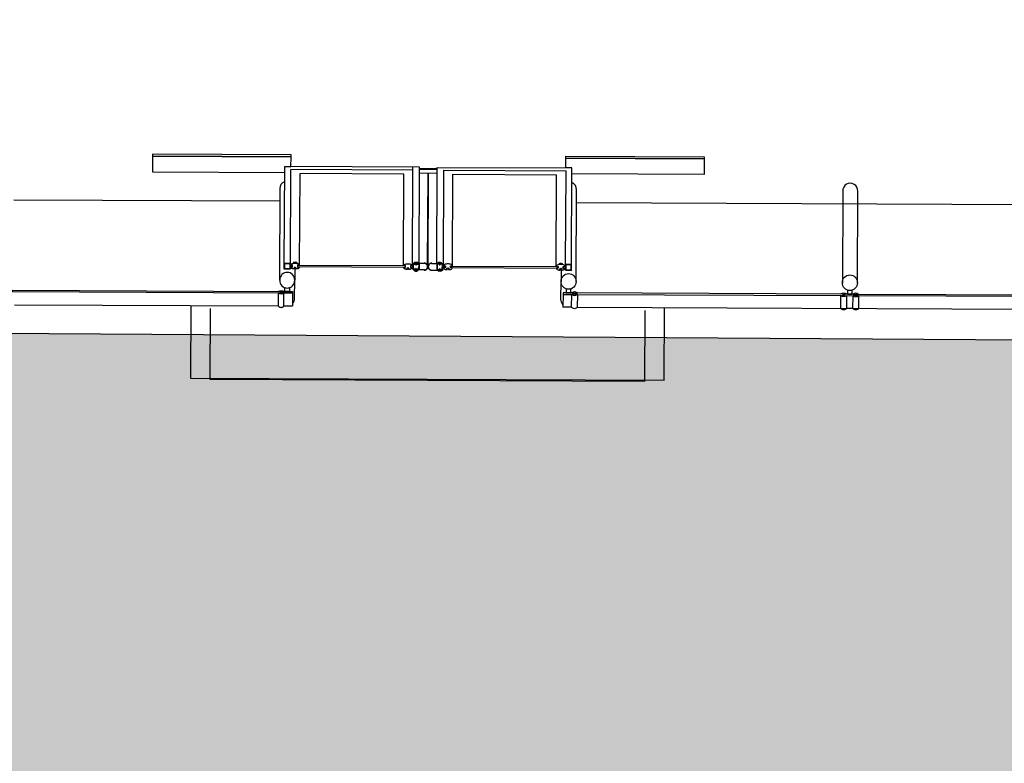
# Model space of a CAD drawing. Units: metres. Extents: x 674675 to 680851, y 7176859 to 7185862.
# Drawn here: x 675082 to 675087, y 7185704 to 7185708 of the extents above; entities that cross this region are included whole.
import ezdxf

# ---------------------------------------------------------------- set-up
doc = ezdxf.new("R2010")
doc.units = ezdxf.units.M
doc.layers.add('Pavimentos', color=3, linetype='Continuous', lineweight=0)
doc.layers.add('PG-MFIO', color=5, linetype='Continuous')

# ---------------------------------------------------------------- blocks, each defined once
blk = doc.blocks.new('est45')
for p, q in [((-22.1022, 0.6043), (-22.1019, 1.0933)), ((-21.4194, 1.0929), (-22.1019, 1.0933)), ((-22.0707, 0.5933), (-22.0705, 1.0783)), ((-21.4528, 1.0779), (-22.0705, 1.0783)), ((-22.0247, 0.5933), (-22.0245, 1.0583)), ((-21.4988, 1.0579), (-22.0245, 1.0583)), ((-21.4991, 0.593), (-21.4988, 1.0579)), ((-21.4531, 0.593), (-21.4528, 1.0779)), ((-21.4528, 1.0779), (-21.4528, 1.0929)), ((-21.4197, 0.6039), (-21.4194, 1.0929)), ((-21.4195, 1.0839), (-21.3295, 1.0838)), ((-21.4195, 1.0639), (-21.3295, 1.0638)), ((-21.4194, 1.0869), (-21.3294, 1.0868)), ((-21.3762, 0.5961), (-21.376, 1.0639)), ((-21.3732, 0.5961), (-21.373, 1.0639)), ((-21.3297, 0.6039), (-21.3294, 1.0928)), ((-21.3294, 1.0928), (-20.6472, 1.0924)), ((-21.2964, 0.5929), (-21.2961, 1.0778)), ((-21.2961, 1.0778), (-20.6772, 1.0774)), ((-21.2504, 0.5928), (-21.2501, 1.0578)), ((-21.2501, 1.0578), (-20.7247, 1.0575)), ((-20.725, 0.5925), (-20.7247, 1.0575)), ((-20.6775, 0.6035), (-20.6772, 1.0774)), ((-20.6475, 0.6035), (-20.6472, 1.0924)), ((-22.125, 0.9176), (-23.474, 0.9184)), ((-20.624, 0.9167), (-17.85, 0.9151)), ((-22.0527, 0.6057), (-22.0517, 0.6087)), ((-22.0427, 0.6057), (-22.0527, 0.6057)), ((-22.0427, 0.6057), (-22.0437, 0.6087)), ((-21.3937, 0.6069), (-21.4497, 0.6054)), ((-21.4497, 0.6039), (-21.4497, 0.6054)), ((-21.3936, 0.6054), (-21.4497, 0.6039)), ((-21.4398, 0.6077), (-21.4388, 0.6107)), ((-21.4298, 0.6079), (-21.4398, 0.6077)), ((-21.4332, 0.6078), (-21.4364, 0.6078)), ((-21.4341, 0.6061), (-21.4354, 0.6065)), ((-21.4341, 0.6057), (-21.4354, 0.6061)), ((-21.4341, 0.6053), (-21.4354, 0.6056)), ((-21.4341, 0.6049), (-21.4354, 0.6052)), ((-21.4341, 0.6044), (-21.4354, 0.6048)), ((-21.4341, 0.604), (-21.4354, 0.6043)), ((-21.4341, 0.6036), (-21.4354, 0.6039)), ((-21.4341, 0.6032), (-21.4354, 0.6035)), ((-21.4341, 0.6027), (-21.4354, 0.6031)), ((-21.4341, 0.6023), (-21.4354, 0.6026)), ((-21.4341, 0.6019), (-21.4354, 0.6022)), ((-21.4341, 0.6014), (-21.4354, 0.6018)), ((-21.4341, 0.601), (-21.4354, 0.6013)), ((-21.4341, 0.6006), (-21.4354, 0.6009)), ((-21.4341, 0.6002), (-21.4354, 0.6005)), ((-21.4341, 0.5997), (-21.4354, 0.6001)), ((-21.4341, 0.5993), (-21.4354, 0.5996)), ((-21.4341, 0.5989), (-21.4354, 0.5992)), ((-21.4342, 0.5985), (-21.4354, 0.5988)), ((-21.4353, 0.6078), (-21.4353, 0.6066)), ((-21.4342, 0.6063), (-21.4353, 0.6066)), ((-21.4353, 0.6063), (-21.4353, 0.6061)), ((-21.4342, 0.6061), (-21.4353, 0.6063)), ((-21.4342, 0.6059), (-21.4353, 0.6061)), ((-21.4353, 0.6059), (-21.4353, 0.6057)), ((-21.4342, 0.6056), (-21.4353, 0.6059)), ((-21.4342, 0.6054), (-21.4353, 0.6057)), ((-21.4353, 0.6055), (-21.4353, 0.6053)), ((-21.4342, 0.6052), (-21.4353, 0.6055)), ((-21.4342, 0.605), (-21.4353, 0.6053)), ((-21.4342, 0.6048), (-21.4353, 0.6051)), ((-21.4353, 0.6051), (-21.4353, 0.6048)), ((-21.4342, 0.6046), (-21.4353, 0.6048)), ((-21.4342, 0.6044), (-21.4353, 0.6046)), ((-21.4353, 0.6046), (-21.4353, 0.6044)), ((-21.4342, 0.6042), (-21.4353, 0.6044)), ((-21.4342, 0.6039), (-21.4353, 0.6042)), ((-21.4353, 0.6042), (-21.4353, 0.604)), ((-21.4342, 0.6037), (-21.4353, 0.604)), ((-21.4342, 0.6035), (-21.4353, 0.6038)), ((-21.4353, 0.6038), (-21.4353, 0.6036)), ((-21.4342, 0.6033), (-21.4353, 0.6036)), ((-21.4342, 0.6031), (-21.4353, 0.6033)), ((-21.4353, 0.6033), (-21.4353, 0.6031)), ((-21.4342, 0.6029), (-21.4353, 0.6031)), ((-21.4342, 0.6026), (-21.4353, 0.6029)), ((-21.4353, 0.6029), (-21.4353, 0.6027)), ((-21.4342, 0.6024), (-21.4353, 0.6027)), ((-21.4342, 0.6022), (-21.4353, 0.6025)), ((-21.4353, 0.6025), (-21.4353, 0.6023)), ((-21.4342, 0.602), (-21.4353, 0.6023)), ((-21.4342, 0.6018), (-21.4353, 0.6021)), ((-21.4353, 0.6021), (-21.4353, 0.6018)), ((-21.4342, 0.6016), (-21.4353, 0.6018)), ((-21.4342, 0.6014), (-21.4353, 0.6016)), ((-21.4353, 0.6016), (-21.4353, 0.6014)), ((-21.4342, 0.6012), (-21.4353, 0.6014)), ((-21.4342, 0.6009), (-21.4353, 0.6012)), ((-21.4353, 0.6012), (-21.4353, 0.601)), ((-21.4342, 0.6007), (-21.4353, 0.601)), ((-21.4342, 0.6005), (-21.4353, 0.6008)), ((-21.4353, 0.6008), (-21.4353, 0.6006)), ((-21.4342, 0.6003), (-21.4353, 0.6006)), ((-21.4342, 0.6001), (-21.4353, 0.6003)), ((-21.4353, 0.6003), (-21.4353, 0.6001)), ((-21.4342, 0.5999), (-21.4353, 0.6001)), ((-21.4342, 0.5996), (-21.4353, 0.5999)), ((-21.4353, 0.5999), (-21.4353, 0.5997)), ((-21.4342, 0.5994), (-21.4353, 0.5997)), ((-21.4342, 0.5992), (-21.4353, 0.5995)), ((-21.4353, 0.5995), (-21.4353, 0.5993)), ((-21.4342, 0.599), (-21.4353, 0.5993)), ((-21.4342, 0.5988), (-21.4353, 0.5991)), ((-21.4353, 0.5991), (-21.4353, 0.5988)), ((-21.4343, 0.5986), (-21.4353, 0.5988)), ((-21.4343, 0.5984), (-21.4353, 0.5986)), ((-21.4351, 0.5984), (-21.4352, 0.5986)), ((-21.4349, 0.6088), (-21.4349, 0.6085)), ((-21.4346, 0.6085), (-21.4349, 0.6085)), ((-21.4346, 0.6088), (-21.4346, 0.6085)), ((-21.4342, 0.5988), (-21.4343, 0.5986)), ((-21.4342, 0.6078), (-21.4342, 0.6063)), ((-21.4342, 0.6061), (-21.4342, 0.6059)), ((-21.4342, 0.6056), (-21.4342, 0.6054)), ((-21.4342, 0.6052), (-21.4342, 0.605)), ((-21.4342, 0.6048), (-21.4342, 0.6046)), ((-21.4342, 0.6044), (-21.4342, 0.6042)), ((-21.4342, 0.6039), (-21.4342, 0.6037)), ((-21.4342, 0.6035), (-21.4342, 0.6033)), ((-21.4342, 0.6031), (-21.4342, 0.6029)), ((-21.4342, 0.6026), (-21.4342, 0.6024)), ((-21.4342, 0.6022), (-21.4342, 0.602)), ((-21.4342, 0.6018), (-21.4342, 0.6016)), ((-21.4342, 0.6014), (-21.4342, 0.6012)), ((-21.4342, 0.6009), (-21.4342, 0.6007)), ((-21.4342, 0.6005), (-21.4342, 0.6003)), ((-21.4342, 0.6001), (-21.4342, 0.5999)), ((-21.4342, 0.5996), (-21.4342, 0.5994)), ((-21.4342, 0.5992), (-21.4342, 0.599)), ((-21.4298, 0.6079), (-21.4308, 0.6109)), ((-21.3559, 0.6054), (-21.2997, 0.6039)), ((-21.3558, 0.6069), (-21.2997, 0.6054)), ((-21.3197, 0.6078), (-21.3186, 0.6108)), ((-21.3197, 0.6078), (-21.3097, 0.6076)), ((-21.3163, 0.6077), (-21.3131, 0.6077)), ((-21.3154, 0.6061), (-21.3141, 0.6064)), ((-21.3154, 0.6056), (-21.3141, 0.606)), ((-21.3154, 0.6052), (-21.3141, 0.6056)), ((-21.3154, 0.6048), (-21.3141, 0.6051)), ((-21.3154, 0.6044), (-21.3141, 0.6047)), ((-21.3154, 0.6039), (-21.3141, 0.6043)), ((-21.3154, 0.6035), (-21.3141, 0.6038)), ((-21.3154, 0.6031), (-21.3141, 0.6034)), ((-21.3154, 0.6027), (-21.3141, 0.603)), ((-21.3154, 0.6022), (-21.3141, 0.6026)), ((-21.3154, 0.6018), (-21.3141, 0.6021)), ((-21.3154, 0.6014), (-21.3141, 0.6017)), ((-21.3154, 0.6009), (-21.3141, 0.6013)), ((-21.3154, 0.6005), (-21.3141, 0.6008)), ((-21.3154, 0.6001), (-21.3141, 0.6004)), ((-21.3154, 0.5997), (-21.3141, 0.6)), ((-21.3154, 0.5992), (-21.3141, 0.5996)), ((-21.3154, 0.5988), (-21.3141, 0.5991)), ((-21.3153, 0.5984), (-21.3141, 0.5987)), ((-21.3152, 0.6077), (-21.3152, 0.6062)), ((-21.3152, 0.6062), (-21.3142, 0.6065)), ((-21.3152, 0.606), (-21.3142, 0.6063)), ((-21.3152, 0.6058), (-21.3142, 0.6061)), ((-21.3152, 0.606), (-21.3152, 0.6058)), ((-21.3152, 0.6056), (-21.3142, 0.6058)), ((-21.3152, 0.6054), (-21.3142, 0.6056)), ((-21.3152, 0.6056), (-21.3152, 0.6054)), ((-21.3152, 0.6051), (-21.3142, 0.6054)), ((-21.3152, 0.6049), (-21.3142, 0.6052)), ((-21.3152, 0.6051), (-21.3152, 0.6049)), ((-21.3152, 0.6047), (-21.3142, 0.605)), ((-21.3152, 0.6045), (-21.3142, 0.6048)), ((-21.3152, 0.6047), (-21.3152, 0.6045)), ((-21.3152, 0.6043), (-21.3142, 0.6046)), ((-21.3152, 0.6041), (-21.3142, 0.6043)), ((-21.3152, 0.6043), (-21.3152, 0.6041)), ((-21.3152, 0.6039), (-21.3142, 0.6041)), ((-21.3152, 0.6037), (-21.3142, 0.6039)), ((-21.3152, 0.6039), (-21.3152, 0.6037)), ((-21.3152, 0.6034), (-21.3142, 0.6037)), ((-21.3152, 0.6032), (-21.3142, 0.6035)), ((-21.3152, 0.6034), (-21.3152, 0.6032)), ((-21.3152, 0.603), (-21.3142, 0.6033)), ((-21.3152, 0.6028), (-21.3142, 0.6031)), ((-21.3152, 0.603), (-21.3152, 0.6028)), ((-21.3152, 0.6026), (-21.3142, 0.6028)), ((-21.3152, 0.6024), (-21.3142, 0.6026)), ((-21.3152, 0.6026), (-21.3152, 0.6024)), ((-21.3152, 0.6021), (-21.3142, 0.6024)), ((-21.3152, 0.6019), (-21.3142, 0.6022)), ((-21.3152, 0.6021), (-21.3152, 0.6019)), ((-21.3152, 0.6017), (-21.3142, 0.602)), ((-21.3152, 0.6015), (-21.3142, 0.6018)), ((-21.3152, 0.6017), (-21.3152, 0.6015)), ((-21.3152, 0.6013), (-21.3142, 0.6016)), ((-21.3152, 0.6011), (-21.3142, 0.6013)), ((-21.3152, 0.6013), (-21.3152, 0.6011)), ((-21.3152, 0.6009), (-21.3142, 0.6011)), ((-21.3152, 0.6007), (-21.3142, 0.6009)), ((-21.3152, 0.6009), (-21.3152, 0.6007)), ((-21.3152, 0.6004), (-21.3142, 0.6007)), ((-21.3152, 0.6002), (-21.3142, 0.6005)), ((-21.3152, 0.6004), (-21.3152, 0.6002)), ((-21.3152, 0.6), (-21.3142, 0.6003)), ((-21.3152, 0.5998), (-21.3142, 0.6001)), ((-21.3152, 0.6), (-21.3152, 0.5998)), ((-21.3152, 0.5996), (-21.3142, 0.5998)), ((-21.3152, 0.5994), (-21.3142, 0.5996)), ((-21.3152, 0.5996), (-21.3152, 0.5994)), ((-21.3152, 0.5991), (-21.3142, 0.5994)), ((-21.3152, 0.5989), (-21.3142, 0.5992)), ((-21.3152, 0.5991), (-21.3152, 0.5989)), ((-21.3152, 0.5987), (-21.3142, 0.599)), ((-21.3152, 0.5985), (-21.3142, 0.5988)), ((-21.3152, 0.5987), (-21.3152, 0.5985)), ((-21.3152, 0.5983), (-21.3142, 0.5986)), ((-21.3149, 0.6087), (-21.3149, 0.6084)), ((-21.3149, 0.6084), (-21.3145, 0.6084)), ((-21.3145, 0.6087), (-21.3145, 0.6084)), ((-21.3144, 0.5983), (-21.3143, 0.5985)), ((-21.3142, 0.6077), (-21.3142, 0.6065)), ((-21.3142, 0.6063), (-21.3142, 0.6061)), ((-21.3142, 0.6058), (-21.3142, 0.6056)), ((-21.3142, 0.6054), (-21.3142, 0.6052)), ((-21.3142, 0.605), (-21.3142, 0.6048)), ((-21.3142, 0.6046), (-21.3142, 0.6043)), ((-21.3142, 0.6041), (-21.3142, 0.6039)), ((-21.3142, 0.6037), (-21.3142, 0.6035)), ((-21.3142, 0.6033), (-21.3142, 0.6031)), ((-21.3142, 0.6028), (-21.3142, 0.6026)), ((-21.3142, 0.6024), (-21.3142, 0.6022)), ((-21.3142, 0.602), (-21.3142, 0.6018)), ((-21.3142, 0.6016), (-21.3142, 0.6013)), ((-21.3142, 0.6011), (-21.3142, 0.6009)), ((-21.3142, 0.6007), (-21.3142, 0.6005)), ((-21.3142, 0.6003), (-21.3142, 0.6001)), ((-21.3142, 0.5998), (-21.3142, 0.5996)), ((-21.3142, 0.5994), (-21.3142, 0.5992)), ((-21.3142, 0.599), (-21.3142, 0.5988)), ((-21.3097, 0.6076), (-21.3106, 0.6106)), ((-21.2997, 0.6039), (-21.2997, 0.6054)), ((-20.707, 0.6049), (-20.706, 0.6079)), ((-20.707, 0.6049), (-20.697, 0.6049)), ((-20.697, 0.6049), (-20.698, 0.6079)), ((-22.0618, 0.5853), (-22.0723, 0.5853)), ((-22.0617, 0.5933), (-22.0722, 0.5933)), ((-22.0618, 0.5853), (-22.0617, 0.5933)), ((-22.0338, 0.5853), (-22.0337, 0.5933)), ((-21.4901, 0.585), (-22.0338, 0.5853)), ((-21.4901, 0.593), (-22.0337, 0.5933)), ((-21.4901, 0.585), (-21.4901, 0.593)), ((-21.4497, 0.5929), (-21.4621, 0.593)), ((-21.4621, 0.585), (-21.4621, 0.593)), ((-21.4498, 0.5849), (-21.4621, 0.585)), ((-21.4498, 0.5739), (-21.4498, 0.5724)), ((-21.3928, 0.5724), (-21.4498, 0.5739)), ((-21.3928, 0.5709), (-21.4498, 0.5724)), ((-21.4398, 0.5702), (-21.4388, 0.5672)), ((-21.4298, 0.57), (-21.4398, 0.5702)), ((-21.4332, 0.5701), (-21.4364, 0.5701)), ((-21.4342, 0.5794), (-21.4354, 0.5791)), ((-21.4341, 0.579), (-21.4354, 0.5787)), ((-21.4341, 0.5786), (-21.4354, 0.5782)), ((-21.4341, 0.5782), (-21.4354, 0.5778)), ((-21.4341, 0.5777), (-21.4354, 0.5774)), ((-21.4341, 0.5773), (-21.4354, 0.577)), ((-21.4341, 0.5769), (-21.4354, 0.5765)), ((-21.4341, 0.5764), (-21.4354, 0.5761)), ((-21.4341, 0.576), (-21.4354, 0.5757)), ((-21.4341, 0.5756), (-21.4354, 0.5753)), ((-21.4341, 0.5752), (-21.4354, 0.5748)), ((-21.4341, 0.5747), (-21.4354, 0.5744)), ((-21.4341, 0.5743), (-21.4354, 0.574)), ((-21.4341, 0.5739), (-21.4354, 0.5735)), ((-21.4341, 0.5734), (-21.4354, 0.5731)), ((-21.4341, 0.573), (-21.4354, 0.5727)), ((-21.4341, 0.5726), (-21.4354, 0.5723)), ((-21.4341, 0.5722), (-21.4354, 0.5718)), ((-21.4341, 0.5717), (-21.4354, 0.5714)), ((-21.4343, 0.5981), (-21.4353, 0.5983)), ((-21.4343, 0.5798), (-21.4353, 0.5795)), ((-21.4343, 0.5795), (-21.4353, 0.5792)), ((-21.4343, 0.5793), (-21.4353, 0.579)), ((-21.4343, 0.5791), (-21.4353, 0.5788)), ((-21.4353, 0.5788), (-21.4353, 0.579)), ((-21.4343, 0.5789), (-21.4353, 0.5786)), ((-21.4343, 0.5787), (-21.4353, 0.5784)), ((-21.4353, 0.5784), (-21.4353, 0.5786)), ((-21.4343, 0.5784), (-21.4353, 0.5782)), ((-21.4353, 0.578), (-21.4353, 0.5782)), ((-21.4343, 0.5782), (-21.4353, 0.578)), ((-21.4343, 0.578), (-21.4353, 0.5777)), ((-21.4343, 0.5778), (-21.4353, 0.5775)), ((-21.4353, 0.5775), (-21.4353, 0.5777)), ((-21.4343, 0.5776), (-21.4353, 0.5773)), ((-21.4343, 0.5774), (-21.4353, 0.5771)), ((-21.4353, 0.5771), (-21.4353, 0.5773)), ((-21.4343, 0.5772), (-21.4353, 0.5769)), ((-21.4353, 0.5767), (-21.4353, 0.5769)), ((-21.4343, 0.5769), (-21.4353, 0.5767)), ((-21.4343, 0.5767), (-21.4353, 0.5765)), ((-21.4353, 0.5763), (-21.4353, 0.5765)), ((-21.4343, 0.5765), (-21.4353, 0.5763)), ((-21.4343, 0.5763), (-21.4353, 0.576)), ((-21.4343, 0.5761), (-21.4353, 0.5758)), ((-21.4353, 0.5758), (-21.4353, 0.576)), ((-21.4343, 0.5759), (-21.4353, 0.5756)), ((-21.4343, 0.5757), (-21.4353, 0.5754)), ((-21.4353, 0.5754), (-21.4353, 0.5756)), ((-21.4343, 0.5754), (-21.4353, 0.5752)), ((-21.4353, 0.575), (-21.4353, 0.5752)), ((-21.4343, 0.5752), (-21.4353, 0.575)), ((-21.4343, 0.575), (-21.4353, 0.5747)), ((-21.4343, 0.5748), (-21.4353, 0.5745)), ((-21.4353, 0.5745), (-21.4353, 0.5747)), ((-21.4343, 0.5746), (-21.4353, 0.5743)), ((-21.4343, 0.5744), (-21.4353, 0.5741)), ((-21.4353, 0.5741), (-21.4353, 0.5743)), ((-21.4343, 0.5742), (-21.4353, 0.5739)), ((-21.4353, 0.5737), (-21.4353, 0.5739)), ((-21.4343, 0.5739), (-21.4353, 0.5737)), ((-21.4343, 0.5737), (-21.4353, 0.5735)), ((-21.4353, 0.5733), (-21.4353, 0.5735)), ((-21.4343, 0.5735), (-21.4353, 0.5733)), ((-21.4343, 0.5733), (-21.4353, 0.573)), ((-21.4343, 0.5731), (-21.4353, 0.5728)), ((-21.4353, 0.5728), (-21.4353, 0.573)), ((-21.4343, 0.5729), (-21.4353, 0.5726)), ((-21.4343, 0.5727), (-21.4353, 0.5724)), ((-21.4353, 0.5724), (-21.4353, 0.5726)), ((-21.4343, 0.5724), (-21.4353, 0.5722)), ((-21.4343, 0.5722), (-21.4353, 0.572)), ((-21.4353, 0.572), (-21.4353, 0.5722)), ((-21.4343, 0.572), (-21.4353, 0.5718)), ((-21.4343, 0.5718), (-21.4353, 0.5715)), ((-21.4353, 0.5715), (-21.4353, 0.5717)), ((-21.4343, 0.5716), (-21.4353, 0.5713)), ((-21.4353, 0.5701), (-21.4353, 0.5713)), ((-21.4351, 0.5795), (-21.4352, 0.5793)), ((-21.4344, 0.5982), (-21.4351, 0.5984)), ((-21.4344, 0.598), (-21.4351, 0.5982)), ((-21.4348, 0.5805), (-21.4351, 0.5797)), ((-21.4345, 0.5799), (-21.4351, 0.5797)), ((-21.4345, 0.5796), (-21.4351, 0.5795)), ((-21.4348, 0.5974), (-21.435, 0.5982)), ((-21.435, 0.5691), (-21.435, 0.5694)), ((-21.4346, 0.5694), (-21.435, 0.5694)), ((-21.4345, 0.598), (-21.4348, 0.5974)), ((-21.4345, 0.5798), (-21.4348, 0.5805)), ((-21.4346, 0.5691), (-21.4346, 0.5694)), ((-21.4344, 0.5795), (-21.4345, 0.5796)), ((-21.4344, 0.5984), (-21.4344, 0.5982)), ((-21.4343, 0.5791), (-21.4343, 0.5793)), ((-21.4343, 0.5787), (-21.4343, 0.5789)), ((-21.4343, 0.5782), (-21.4343, 0.5784)), ((-21.4343, 0.5778), (-21.4343, 0.578)), ((-21.4343, 0.5774), (-21.4343, 0.5776)), ((-21.4343, 0.5769), (-21.4343, 0.5772)), ((-21.4343, 0.5765), (-21.4343, 0.5767)), ((-21.4343, 0.5761), (-21.4343, 0.5763)), ((-21.4343, 0.5757), (-21.4343, 0.5759)), ((-21.4343, 0.5752), (-21.4343, 0.5754)), ((-21.4343, 0.5748), (-21.4343, 0.575)), ((-21.4343, 0.5744), (-21.4343, 0.5746)), ((-21.4343, 0.5739), (-21.4343, 0.5742)), ((-21.4343, 0.5735), (-21.4343, 0.5737)), ((-21.4343, 0.5731), (-21.4343, 0.5733)), ((-21.4343, 0.5727), (-21.4343, 0.5729)), ((-21.4343, 0.5722), (-21.4343, 0.5724)), ((-21.4343, 0.5718), (-21.4343, 0.572)), ((-21.4343, 0.5701), (-21.4343, 0.5716)), ((-21.4298, 0.57), (-21.4309, 0.567)), ((-21.3568, 0.5724), (-21.2998, 0.5739)), ((-21.3567, 0.5709), (-21.2998, 0.5724)), ((-21.3197, 0.5699), (-21.3097, 0.5701)), ((-21.3197, 0.5699), (-21.3187, 0.5669)), ((-21.3163, 0.57), (-21.3131, 0.57)), ((-21.3154, 0.5789), (-21.3141, 0.5786)), ((-21.3154, 0.5785), (-21.3141, 0.5782)), ((-21.3154, 0.5781), (-21.3141, 0.5777)), ((-21.3154, 0.5777), (-21.3141, 0.5773)), ((-21.3154, 0.5772), (-21.3141, 0.5769)), ((-21.3154, 0.5768), (-21.3141, 0.5765)), ((-21.3154, 0.5764), (-21.3141, 0.576)), ((-21.3154, 0.5759), (-21.3141, 0.5756)), ((-21.3154, 0.5755), (-21.3141, 0.5752)), ((-21.3154, 0.5751), (-21.3141, 0.5747)), ((-21.3154, 0.5747), (-21.3141, 0.5743)), ((-21.3154, 0.5742), (-21.3141, 0.5739)), ((-21.3154, 0.5738), (-21.3141, 0.5735)), ((-21.3154, 0.5734), (-21.3141, 0.573)), ((-21.3154, 0.5729), (-21.3141, 0.5726)), ((-21.3154, 0.5725), (-21.3141, 0.5722)), ((-21.3154, 0.5721), (-21.3141, 0.5718)), ((-21.3154, 0.5717), (-21.3141, 0.5713)), ((-21.3153, 0.5794), (-21.3141, 0.579)), ((-21.3153, 0.579), (-21.3152, 0.5792)), ((-21.3153, 0.579), (-21.3142, 0.5787)), ((-21.3153, 0.5788), (-21.3142, 0.5785)), ((-21.3153, 0.5786), (-21.3153, 0.5788)), ((-21.3153, 0.5786), (-21.3142, 0.5783)), ((-21.3153, 0.5784), (-21.3142, 0.5781)), ((-21.3153, 0.5782), (-21.3153, 0.5784)), ((-21.3153, 0.5782), (-21.3142, 0.5779)), ((-21.3153, 0.5779), (-21.3142, 0.5777)), ((-21.3153, 0.5777), (-21.3153, 0.5779)), ((-21.3153, 0.5777), (-21.3142, 0.5775)), ((-21.3153, 0.5775), (-21.3142, 0.5772)), ((-21.3153, 0.5773), (-21.3153, 0.5775)), ((-21.3153, 0.5773), (-21.3142, 0.577)), ((-21.3153, 0.5771), (-21.3142, 0.5768)), ((-21.3153, 0.5769), (-21.3153, 0.5771)), ((-21.3153, 0.5769), (-21.3142, 0.5766)), ((-21.3153, 0.5767), (-21.3142, 0.5764)), ((-21.3153, 0.5764), (-21.3153, 0.5767)), ((-21.3153, 0.5764), (-21.3142, 0.5762)), ((-21.3153, 0.5762), (-21.3142, 0.576)), ((-21.3153, 0.576), (-21.3153, 0.5762)), ((-21.3153, 0.576), (-21.3142, 0.5757)), ((-21.3153, 0.5758), (-21.3142, 0.5755)), ((-21.3153, 0.5756), (-21.3153, 0.5758)), ((-21.3153, 0.5756), (-21.3142, 0.5753)), ((-21.3153, 0.5754), (-21.3142, 0.5751)), ((-21.3153, 0.5752), (-21.3153, 0.5754)), ((-21.3153, 0.5752), (-21.3142, 0.5749)), ((-21.3153, 0.5749), (-21.3142, 0.5747)), ((-21.3153, 0.5747), (-21.3153, 0.5749)), ((-21.3153, 0.5747), (-21.3142, 0.5745)), ((-21.3153, 0.5745), (-21.3142, 0.5742)), ((-21.3153, 0.5743), (-21.3153, 0.5745)), ((-21.3153, 0.5743), (-21.3142, 0.574)), ((-21.3153, 0.5741), (-21.3142, 0.5738)), ((-21.3153, 0.5739), (-21.3153, 0.5741)), ((-21.3153, 0.5739), (-21.3142, 0.5736)), ((-21.3153, 0.5737), (-21.3142, 0.5734)), ((-21.3153, 0.5734), (-21.3153, 0.5737)), ((-21.3153, 0.5734), (-21.3142, 0.5732)), ((-21.3153, 0.5732), (-21.3142, 0.573)), ((-21.3153, 0.573), (-21.3153, 0.5732)), ((-21.3153, 0.573), (-21.3142, 0.5728)), ((-21.3153, 0.5728), (-21.3142, 0.5725)), ((-21.3153, 0.5726), (-21.3153, 0.5728)), ((-21.3153, 0.5726), (-21.3142, 0.5723)), ((-21.3153, 0.5724), (-21.3142, 0.5721)), ((-21.3153, 0.5722), (-21.3153, 0.5724)), ((-21.3153, 0.5722), (-21.3142, 0.5719)), ((-21.3153, 0.5719), (-21.3142, 0.5717)), ((-21.3153, 0.5717), (-21.3153, 0.5719)), ((-21.3153, 0.5717), (-21.3142, 0.5715)), ((-21.3153, 0.5715), (-21.3142, 0.5712)), ((-21.3153, 0.57), (-21.3153, 0.5715)), ((-21.3152, 0.598), (-21.3142, 0.5983)), ((-21.3152, 0.5797), (-21.3142, 0.5795)), ((-21.3152, 0.5794), (-21.3142, 0.5792)), ((-21.3152, 0.5792), (-21.3142, 0.579)), ((-21.3151, 0.5983), (-21.315, 0.5982)), ((-21.3151, 0.5798), (-21.3144, 0.5796)), ((-21.3151, 0.5796), (-21.3144, 0.5794)), ((-21.3151, 0.5794), (-21.3151, 0.5796)), ((-21.315, 0.5982), (-21.3144, 0.5983)), ((-21.315, 0.5979), (-21.3144, 0.5981)), ((-21.315, 0.598), (-21.3147, 0.5973)), ((-21.315, 0.5798), (-21.3147, 0.5804)), ((-21.3149, 0.569), (-21.3149, 0.5693)), ((-21.3149, 0.5693), (-21.3146, 0.5693)), ((-21.3147, 0.5973), (-21.3144, 0.5981)), ((-21.3147, 0.5804), (-21.3145, 0.5796)), ((-21.3146, 0.569), (-21.3146, 0.5693)), ((-21.3144, 0.5794), (-21.3143, 0.5792)), ((-21.3142, 0.5787), (-21.3142, 0.579)), ((-21.3142, 0.5783), (-21.3142, 0.5785)), ((-21.3142, 0.5779), (-21.3142, 0.5781)), ((-21.3142, 0.5775), (-21.3142, 0.5777)), ((-21.3142, 0.577), (-21.3142, 0.5772)), ((-21.3142, 0.5766), (-21.3142, 0.5768)), ((-21.3142, 0.5762), (-21.3142, 0.5764)), ((-21.3142, 0.5758), (-21.3142, 0.576)), ((-21.3142, 0.5753), (-21.3142, 0.5755)), ((-21.3142, 0.5749), (-21.3142, 0.5751)), ((-21.3142, 0.5745), (-21.3142, 0.5747)), ((-21.3142, 0.574), (-21.3142, 0.5742)), ((-21.3142, 0.5736), (-21.3142, 0.5738)), ((-21.3142, 0.5732), (-21.3142, 0.5734)), ((-21.3142, 0.5728), (-21.3142, 0.573)), ((-21.3142, 0.5723), (-21.3142, 0.5725)), ((-21.3142, 0.5719), (-21.3142, 0.5721)), ((-21.3142, 0.5715), (-21.3142, 0.5717)), ((-21.3142, 0.57), (-21.3142, 0.5712)), ((-21.3097, 0.5701), (-21.3107, 0.5671)), ((-21.2998, 0.5849), (-21.2874, 0.5849)), ((-21.2998, 0.5739), (-21.2998, 0.5724)), ((-21.2997, 0.5929), (-21.2874, 0.5929)), ((-21.2874, 0.5849), (-21.2874, 0.5929)), ((-21.2594, 0.5848), (-21.2594, 0.5928)), ((-21.2594, 0.5928), (-20.716, 0.5925)), ((-21.2594, 0.5848), (-20.716, 0.5845)), ((-20.716, 0.5845), (-20.716, 0.5925)), ((-20.688, 0.5845), (-20.688, 0.5925)), ((-20.688, 0.5925), (-20.6775, 0.5925)), ((-20.688, 0.5845), (-20.6775, 0.5845)), ((-22.1211, 0.4522), (-22.1211, 0.4605)), ((-22.0597, 0.4522), (-22.0598, 0.3876)), ((-20.6897, 0.4514), (-20.6898, 0.3868)), ((-20.6284, 0.4513), (-20.6284, 0.4596)), ((-23.4677, 0.3884), (-22.1321, 0.3876)), ((-22.1035, 0.3876), (-22.0598, 0.3876)), ((-20.6461, 0.3867), (-20.6898, 0.3868)), ((-20.6175, 0.3867), (-17.8571, 0.3851)), ((-19.2211, 0.3859), (-19.2535, 0.3859))]:
    blk.add_line(p, q)
for points in [[(-22.7719, 1.1437), (-22.0704, 1.1433), (-22.0704, 1.1533), (-22.7719, 1.1537)], [(-19.9772, 1.142), (-20.6787, 1.1425), (-20.6787, 1.1525), (-19.9772, 1.152)], [(-22.772, 1.0637), (-22.102, 1.0633), (-22.1019, 1.0933), (-22.0704, 1.0933), (-22.0704, 1.1433), (-22.7719, 1.1437)], [(-19.9772, 1.062), (-20.6472, 1.0624), (-20.6472, 1.0924), (-20.6787, 1.0925), (-20.6787, 1.1425), (-19.9772, 1.142)], [(-22.1023, 0.5743), (-22.1022, 0.6043), (-22.0722, 0.6043), (-22.0723, 0.5743)], [(-22.1003, 0.5763), (-22.1002, 0.6023), (-22.0742, 0.6023), (-22.0743, 0.5763)], [(-22.0452, 0.6094), (-22.0442, 0.6064), (-22.0512, 0.6064), (-22.0502, 0.6094)], [(-21.4498, 0.5739), (-21.4497, 0.6039), (-21.4197, 0.6039), (-21.4198, 0.5739)], [(-21.4478, 0.5759), (-21.4477, 0.6019), (-21.4217, 0.6019), (-21.4218, 0.5759)], [(-21.4323, 0.6115), (-21.4315, 0.6092), (-21.4381, 0.6091), (-21.4373, 0.6114)], [(-21.2998, 0.5739), (-21.2997, 0.6039), (-21.3297, 0.6039), (-21.3298, 0.5739)], [(-21.3018, 0.5759), (-21.3017, 0.6019), (-21.3277, 0.6019), (-21.3278, 0.5759)], [(-21.3171, 0.6114), (-21.3179, 0.6092), (-21.3114, 0.609), (-21.3121, 0.6113)], [(-20.7045, 0.6086), (-20.7055, 0.6056), (-20.6985, 0.6056), (-20.6995, 0.6086)], [(-20.6475, 0.5735), (-20.6475, 0.6035), (-20.6775, 0.6035), (-20.6775, 0.5735)], [(-20.6495, 0.5755), (-20.6495, 0.6015), (-20.6755, 0.6015), (-20.6755, 0.5755)], [(-21.4324, 0.5664), (-21.4315, 0.5686), (-21.4381, 0.5688), (-21.4374, 0.5665)], [(-21.3172, 0.5663), (-21.318, 0.5686), (-21.3114, 0.5688), (-21.3122, 0.5664)], [(-22.1147, 0.4603), (-22.0597, 0.4602), (-22.0597, 0.4522), (-22.1147, 0.4523)], [(-20.6347, 0.4594), (-20.6897, 0.4594), (-20.6897, 0.4514), (-20.6347, 0.4514)], [(-19.2097, 0.4585), (-19.2647, 0.4585), (-19.2647, 0.4505), (-19.2097, 0.4505)]]:
    blk.add_lwpolyline(points, close=True)
for points in [[(-22.1252, 0.5181), (-22.1249, 0.9821, -0.312085), (-22.102, 1.0188, -0.312085)], [(-20.6242, 0.5172), (-20.6239, 0.9812, 0.312085), (-20.6468, 1.0179, 0.312085)], [(-19.1992, 0.5145), (-19.1989, 0.9803, 1.048553), (-19.2749, 0.9804), (-19.2752, 0.5146)], [(-22.0598, 0.3994, 0.205377), (-22.0492, 0.4274), (-22.0492, 0.518)], [(-20.6898, 0.3985, -0.205377), (-20.7002, 0.4266), (-20.7002, 0.5172)], [(-22.132, 0.4518), (-22.1321, 0.3876, 0.534943), (-22.1035, 0.3876), (-22.1034, 0.4518)], [(-20.6174, 0.4509), (-20.6175, 0.3867, -0.534943), (-20.6461, 0.3867), (-20.646, 0.4509)], [(-19.2534, 0.45), (-19.2535, 0.3859, -0.534943), (-19.2821, 0.3859), (-19.282, 0.4501)], [(-19.1924, 0.45), (-19.1925, 0.3859, -0.534943), (-19.2211, 0.3859), (-19.221, 0.45)]]:
    blk.add_lwpolyline(points, format="xyb")
for points in [[(-22.0707, 0.5943, -0.259842), (-22.0573, 0.6033, -0.063433), (-22.0382, 0.6033, -0.259842), (-22.0247, 0.5943), (-22.0347, 0.5943), (-22.0348, 0.5843), (-22.0248, 0.5843, -0.259842), (-22.0382, 0.5753, -0.035783), (-22.0433, 0.575), (-22.0447, 0.5755), (-22.0448, 0.5764), (-22.0446, 0.5772), (-22.0439, 0.5783), (-22.0429, 0.5799, 0.510208), (-22.0437, 0.5817), (-22.0462, 0.5827), (-22.0478, 0.585), (-22.0493, 0.5827), (-22.0518, 0.5818, 0.510208), (-22.0526, 0.5799), (-22.0516, 0.5783), (-22.0509, 0.5772), (-22.0507, 0.5764), (-22.0508, 0.5755), (-22.0522, 0.575, -0.040392), (-22.0573, 0.5754, -0.259842), (-22.0708, 0.5843), (-22.0608, 0.5843), (-22.0607, 0.5943)], [(-21.4991, 0.594, -0.259842), (-21.4856, 0.6029, -0.063433), (-21.4665, 0.6029, -0.259842), (-21.4531, 0.594), (-21.4631, 0.594), (-21.4631, 0.584), (-21.4531, 0.584, -0.259842), (-21.4666, 0.575, -0.035783), (-21.4717, 0.5747), (-21.4731, 0.5752), (-21.4732, 0.576), (-21.4729, 0.5768), (-21.4722, 0.578), (-21.4712, 0.5796, 0.510208), (-21.4721, 0.5814), (-21.4746, 0.5824), (-21.4761, 0.5847), (-21.4776, 0.5824), (-21.4801, 0.5814, 0.510208), (-21.481, 0.5796), (-21.48, 0.578), (-21.4793, 0.5769), (-21.479, 0.576), (-21.4792, 0.5752), (-21.4805, 0.5747, -0.040392), (-21.4857, 0.575, -0.259842), (-21.4991, 0.584), (-21.4891, 0.584), (-21.4891, 0.594)], [(-21.2504, 0.5938, 0.259842), (-21.2638, 0.6028, 0.063433), (-21.2829, 0.6028, 0.259842), (-21.2964, 0.5939), (-21.2864, 0.5939), (-21.2864, 0.5839), (-21.2964, 0.5839, 0.259842), (-21.283, 0.5749, 0.035783), (-21.2778, 0.5746), (-21.2765, 0.575), (-21.2763, 0.5759), (-21.2766, 0.5767), (-21.2773, 0.5779), (-21.2783, 0.5795, -0.510208), (-21.2774, 0.5813), (-21.2749, 0.5823), (-21.2734, 0.5846), (-21.2719, 0.5822), (-21.2694, 0.5813, -0.510208), (-21.2685, 0.5795), (-21.2695, 0.5779), (-21.2702, 0.5767), (-21.2705, 0.5759), (-21.2703, 0.575), (-21.269, 0.5746, 0.040392), (-21.2639, 0.5749, 0.259842), (-21.2504, 0.5838), (-21.2604, 0.5838), (-21.2604, 0.5938)], [(-20.679, 0.5935, 0.259842), (-20.6924, 0.6024, 0.063433), (-20.7115, 0.6025, 0.259842), (-20.725, 0.5935), (-20.715, 0.5935), (-20.715, 0.5835), (-20.725, 0.5835, 0.259842), (-20.7116, 0.5745, 0.035783), (-20.7064, 0.5742), (-20.7051, 0.5747), (-20.7049, 0.5756), (-20.7052, 0.5764), (-20.7059, 0.5775), (-20.7069, 0.5791, -0.510208), (-20.706, 0.5809), (-20.7035, 0.5819), (-20.702, 0.5842), (-20.7005, 0.5819), (-20.698, 0.5809, -0.510208), (-20.6971, 0.5791), (-20.6981, 0.5775), (-20.6988, 0.5764), (-20.6991, 0.5756), (-20.699, 0.5747), (-20.6976, 0.5742, 0.040392), (-20.6925, 0.5745, 0.259842), (-20.679, 0.5835), (-20.689, 0.5835), (-20.689, 0.5935)], [(-22.1152, 0.4518), (-22.1034, 0.4518, -0.314486), (-22.132, 0.4518), (-22.1202, 0.4518), (-22.1202, 0.4608), (-22.132, 0.4608, -0.314485), (-22.1034, 0.4608), (-22.1152, 0.4608)], [(-22.0747, 0.4602), (-22.0997, 0.4603), (-22.0997, 0.4804, 0.169181), (-22.0747, 0.4804)], [(-20.6747, 0.4594), (-20.6497, 0.4594), (-20.6497, 0.4795, -0.169181), (-20.6747, 0.4796)], [(-20.6342, 0.4509), (-20.646, 0.4509, 0.314486), (-20.6174, 0.4509), (-20.6292, 0.4509), (-20.6292, 0.4599), (-20.6174, 0.4599, 0.314485), (-20.646, 0.4599), (-20.6342, 0.4599)], [(-19.2652, 0.45), (-19.2534, 0.45, -0.314486), (-19.282, 0.4501), (-19.2702, 0.45), (-19.2702, 0.459), (-19.282, 0.4591, -0.314485), (-19.2534, 0.459), (-19.2652, 0.459)], [(-19.2497, 0.4585), (-19.2247, 0.4585), (-19.2247, 0.4787, -0.169181), (-19.2497, 0.4787)], [(-19.2092, 0.45), (-19.221, 0.45, 0.314486), (-19.1924, 0.45), (-19.2042, 0.45), (-19.2042, 0.459), (-19.1924, 0.459, 0.314485), (-19.221, 0.459), (-19.2092, 0.459)]]:
    blk.add_lwpolyline(points, format="xyb", close=True)
for points in [[(-21.4353, 0.6066), (-21.4354, 0.6065), (-21.4353, 0.6063)], [(-21.4353, 0.6061), (-21.4354, 0.6061), (-21.4353, 0.6059)], [(-21.4353, 0.6057), (-21.4354, 0.6056), (-21.4353, 0.6055)], [(-21.4353, 0.6053), (-21.4354, 0.6052), (-21.4353, 0.6051)], [(-21.4353, 0.6048), (-21.4354, 0.6048), (-21.4353, 0.6046)], [(-21.4353, 0.6044), (-21.4354, 0.6043), (-21.4353, 0.6042)], [(-21.4353, 0.604), (-21.4354, 0.6039), (-21.4353, 0.6038)], [(-21.4353, 0.6036), (-21.4354, 0.6035), (-21.4353, 0.6033)], [(-21.4353, 0.6031), (-21.4354, 0.6031), (-21.4353, 0.6029)], [(-21.4353, 0.6027), (-21.4354, 0.6026), (-21.4353, 0.6025)], [(-21.4353, 0.6023), (-21.4354, 0.6022), (-21.4353, 0.6021)], [(-21.4353, 0.6018), (-21.4354, 0.6018), (-21.4353, 0.6016)], [(-21.4353, 0.6014), (-21.4354, 0.6013), (-21.4353, 0.6012)], [(-21.4353, 0.601), (-21.4354, 0.6009), (-21.4353, 0.6008)], [(-21.4353, 0.6006), (-21.4354, 0.6005), (-21.4353, 0.6003)], [(-21.4353, 0.6001), (-21.4354, 0.6001), (-21.4353, 0.5999)], [(-21.4353, 0.5997), (-21.4354, 0.5996), (-21.4353, 0.5995)], [(-21.4353, 0.5993), (-21.4354, 0.5992), (-21.4353, 0.5991)], [(-21.4353, 0.5988), (-21.4354, 0.5988), (-21.4353, 0.5986)], [(-21.4343, 0.5986), (-21.4342, 0.5985), (-21.4343, 0.5984)], [(-21.4342, 0.6063), (-21.4341, 0.6061), (-21.4342, 0.6061)], [(-21.4342, 0.6059), (-21.4341, 0.6057), (-21.4342, 0.6056)], [(-21.4342, 0.6054), (-21.4341, 0.6053), (-21.4342, 0.6052)], [(-21.4342, 0.605), (-21.4341, 0.6049), (-21.4342, 0.6048)], [(-21.4342, 0.6046), (-21.4341, 0.6044), (-21.4342, 0.6044)], [(-21.4342, 0.6042), (-21.4341, 0.604), (-21.4342, 0.6039)], [(-21.4342, 0.6037), (-21.4341, 0.6036), (-21.4342, 0.6035)], [(-21.4342, 0.6033), (-21.4341, 0.6032), (-21.4342, 0.6031)], [(-21.4342, 0.6029), (-21.4341, 0.6027), (-21.4342, 0.6026)], [(-21.4342, 0.6024), (-21.4341, 0.6023), (-21.4342, 0.6022)], [(-21.4342, 0.602), (-21.4341, 0.6019), (-21.4342, 0.6018)], [(-21.4342, 0.6016), (-21.4341, 0.6014), (-21.4342, 0.6014)], [(-21.4342, 0.6012), (-21.4341, 0.601), (-21.4342, 0.6009)], [(-21.4342, 0.6007), (-21.4341, 0.6006), (-21.4342, 0.6005)], [(-21.4342, 0.6003), (-21.4341, 0.6002), (-21.4342, 0.6001)], [(-21.4342, 0.5999), (-21.4341, 0.5997), (-21.4342, 0.5996)], [(-21.4342, 0.5994), (-21.4341, 0.5993), (-21.4342, 0.5992)], [(-21.4342, 0.599), (-21.4341, 0.5989), (-21.4342, 0.5988)], [(-21.3152, 0.6062), (-21.3154, 0.6061), (-21.3152, 0.606)], [(-21.3152, 0.6058), (-21.3154, 0.6056), (-21.3152, 0.6056)], [(-21.3152, 0.6054), (-21.3154, 0.6052), (-21.3152, 0.6051)], [(-21.3152, 0.6049), (-21.3154, 0.6048), (-21.3152, 0.6047)], [(-21.3152, 0.6045), (-21.3154, 0.6044), (-21.3152, 0.6043)], [(-21.3152, 0.6041), (-21.3154, 0.6039), (-21.3152, 0.6039)], [(-21.3152, 0.6037), (-21.3154, 0.6035), (-21.3152, 0.6034)], [(-21.3152, 0.6032), (-21.3154, 0.6031), (-21.3152, 0.603)], [(-21.3152, 0.6028), (-21.3154, 0.6027), (-21.3152, 0.6026)], [(-21.3152, 0.6024), (-21.3154, 0.6022), (-21.3152, 0.6021)], [(-21.3152, 0.6019), (-21.3154, 0.6018), (-21.3152, 0.6017)], [(-21.3152, 0.6015), (-21.3154, 0.6014), (-21.3152, 0.6013)], [(-21.3152, 0.6011), (-21.3154, 0.6009), (-21.3152, 0.6009)], [(-21.3152, 0.6007), (-21.3154, 0.6005), (-21.3152, 0.6004)], [(-21.3152, 0.6002), (-21.3154, 0.6001), (-21.3152, 0.6)], [(-21.3152, 0.5998), (-21.3154, 0.5997), (-21.3152, 0.5996)], [(-21.3152, 0.5994), (-21.3154, 0.5992), (-21.3152, 0.5991)], [(-21.3152, 0.5989), (-21.3154, 0.5988), (-21.3152, 0.5987)], [(-21.3152, 0.5985), (-21.3153, 0.5984), (-21.3152, 0.5983)], [(-21.3142, 0.6065), (-21.3141, 0.6064), (-21.3142, 0.6063)], [(-21.3142, 0.6061), (-21.3141, 0.606), (-21.3142, 0.6058)], [(-21.3142, 0.6056), (-21.3141, 0.6056), (-21.3142, 0.6054)], [(-21.3142, 0.6052), (-21.3141, 0.6051), (-21.3142, 0.605)], [(-21.3142, 0.6048), (-21.3141, 0.6047), (-21.3142, 0.6046)], [(-21.3142, 0.6043), (-21.3141, 0.6043), (-21.3142, 0.6041)], [(-21.3142, 0.6039), (-21.3141, 0.6038), (-21.3142, 0.6037)], [(-21.3142, 0.6035), (-21.3141, 0.6034), (-21.3142, 0.6033)], [(-21.3142, 0.6031), (-21.3141, 0.603), (-21.3142, 0.6028)], [(-21.3142, 0.6026), (-21.3141, 0.6026), (-21.3142, 0.6024)], [(-21.3142, 0.6022), (-21.3141, 0.6021), (-21.3142, 0.602)], [(-21.3142, 0.6018), (-21.3141, 0.6017), (-21.3142, 0.6016)], [(-21.3142, 0.6013), (-21.3141, 0.6013), (-21.3142, 0.6011)], [(-21.3142, 0.6009), (-21.3141, 0.6008), (-21.3142, 0.6007)], [(-21.3142, 0.6005), (-21.3141, 0.6004), (-21.3142, 0.6003)], [(-21.3142, 0.6001), (-21.3141, 0.6), (-21.3142, 0.5998)], [(-21.3142, 0.5996), (-21.3141, 0.5996), (-21.3142, 0.5994)], [(-21.3142, 0.5992), (-21.3141, 0.5991), (-21.3142, 0.599)], [(-21.3142, 0.5988), (-21.3141, 0.5987), (-21.3142, 0.5986)], [(-22.0492, 0.5829), (-22.0492, 0.518)], [(-21.4353, 0.579), (-21.4354, 0.5791), (-21.4353, 0.5792)], [(-21.4353, 0.5786), (-21.4354, 0.5787), (-21.4353, 0.5788)], [(-21.4353, 0.5782), (-21.4354, 0.5782), (-21.4353, 0.5784)], [(-21.4353, 0.5777), (-21.4354, 0.5778), (-21.4353, 0.578)], [(-21.4353, 0.5773), (-21.4354, 0.5774), (-21.4353, 0.5775)], [(-21.4353, 0.5769), (-21.4354, 0.577), (-21.4353, 0.5771)], [(-21.4353, 0.5765), (-21.4354, 0.5765), (-21.4353, 0.5767)], [(-21.4353, 0.576), (-21.4354, 0.5761), (-21.4353, 0.5763)], [(-21.4353, 0.5756), (-21.4354, 0.5757), (-21.4353, 0.5758)], [(-21.4353, 0.5752), (-21.4354, 0.5753), (-21.4353, 0.5754)], [(-21.4353, 0.5747), (-21.4354, 0.5748), (-21.4353, 0.575)], [(-21.4353, 0.5743), (-21.4354, 0.5744), (-21.4353, 0.5745)], [(-21.4353, 0.5739), (-21.4354, 0.574), (-21.4353, 0.5741)], [(-21.4353, 0.5735), (-21.4354, 0.5735), (-21.4353, 0.5737)], [(-21.4353, 0.573), (-21.4354, 0.5731), (-21.4353, 0.5733)], [(-21.4353, 0.5726), (-21.4354, 0.5727), (-21.4353, 0.5728)], [(-21.4353, 0.5722), (-21.4354, 0.5723), (-21.4353, 0.5724)], [(-21.4353, 0.5718), (-21.4354, 0.5718), (-21.4353, 0.572)], [(-21.4353, 0.5713), (-21.4354, 0.5714), (-21.4353, 0.5715)], [(-21.4351, 0.5984), (-21.4353, 0.5983), (-21.4351, 0.5982)], [(-21.4351, 0.5795), (-21.4353, 0.5795), (-21.4351, 0.5797)], [(-21.4345, 0.5796), (-21.4343, 0.5798), (-21.4345, 0.5799)], [(-21.4344, 0.5982), (-21.4343, 0.5981), (-21.4344, 0.598)], [(-21.4343, 0.5793), (-21.4342, 0.5794), (-21.4343, 0.5795)], [(-21.4343, 0.5789), (-21.4341, 0.579), (-21.4343, 0.5791)], [(-21.4343, 0.5784), (-21.4341, 0.5786), (-21.4343, 0.5787)], [(-21.4343, 0.578), (-21.4341, 0.5782), (-21.4343, 0.5782)], [(-21.4343, 0.5776), (-21.4341, 0.5777), (-21.4343, 0.5778)], [(-21.4343, 0.5772), (-21.4341, 0.5773), (-21.4343, 0.5774)], [(-21.4343, 0.5767), (-21.4341, 0.5769), (-21.4343, 0.5769)], [(-21.4343, 0.5763), (-21.4341, 0.5764), (-21.4343, 0.5765)], [(-21.4343, 0.5759), (-21.4341, 0.576), (-21.4343, 0.5761)], [(-21.4343, 0.5754), (-21.4341, 0.5756), (-21.4343, 0.5757)], [(-21.4343, 0.575), (-21.4341, 0.5752), (-21.4343, 0.5752)], [(-21.4343, 0.5746), (-21.4341, 0.5747), (-21.4343, 0.5748)], [(-21.4343, 0.5742), (-21.4341, 0.5743), (-21.4343, 0.5744)], [(-21.4343, 0.5737), (-21.4341, 0.5739), (-21.4343, 0.5739)], [(-21.4343, 0.5733), (-21.4341, 0.5734), (-21.4343, 0.5735)], [(-21.4343, 0.5729), (-21.4341, 0.573), (-21.4343, 0.5731)], [(-21.4343, 0.5724), (-21.4341, 0.5726), (-21.4343, 0.5727)], [(-21.4343, 0.572), (-21.4341, 0.5722), (-21.4343, 0.5722)], [(-21.4343, 0.5716), (-21.4341, 0.5717), (-21.4343, 0.5718)], [(-21.3153, 0.5788), (-21.3154, 0.5789), (-21.3153, 0.579)], [(-21.3153, 0.5784), (-21.3154, 0.5785), (-21.3153, 0.5786)], [(-21.3153, 0.5779), (-21.3154, 0.5781), (-21.3153, 0.5782)], [(-21.3153, 0.5775), (-21.3154, 0.5777), (-21.3153, 0.5777)], [(-21.3153, 0.5771), (-21.3154, 0.5772), (-21.3153, 0.5773)], [(-21.3153, 0.5767), (-21.3154, 0.5768), (-21.3153, 0.5769)], [(-21.3153, 0.5762), (-21.3154, 0.5764), (-21.3153, 0.5764)], [(-21.3153, 0.5758), (-21.3154, 0.5759), (-21.3153, 0.576)], [(-21.3153, 0.5754), (-21.3154, 0.5755), (-21.3153, 0.5756)], [(-21.3153, 0.5749), (-21.3154, 0.5751), (-21.3153, 0.5752)], [(-21.3153, 0.5745), (-21.3154, 0.5747), (-21.3153, 0.5747)], [(-21.3153, 0.5741), (-21.3154, 0.5742), (-21.3153, 0.5743)], [(-21.3153, 0.5737), (-21.3154, 0.5738), (-21.3153, 0.5739)], [(-21.3153, 0.5732), (-21.3154, 0.5734), (-21.3153, 0.5734)], [(-21.3153, 0.5728), (-21.3154, 0.5729), (-21.3153, 0.573)], [(-21.3153, 0.5724), (-21.3154, 0.5725), (-21.3153, 0.5726)], [(-21.3153, 0.5719), (-21.3154, 0.5721), (-21.3153, 0.5722)], [(-21.3153, 0.5715), (-21.3154, 0.5717), (-21.3153, 0.5717)], [(-21.3152, 0.5792), (-21.3153, 0.5794), (-21.3152, 0.5794)], [(-21.315, 0.5982), (-21.3152, 0.598), (-21.315, 0.5979)], [(-21.3151, 0.5796), (-21.3152, 0.5797), (-21.3151, 0.5798)], [(-21.3144, 0.5983), (-21.3142, 0.5983), (-21.3144, 0.5981)], [(-21.3144, 0.5794), (-21.3142, 0.5795), (-21.3144, 0.5796)], [(-21.3142, 0.579), (-21.3141, 0.579), (-21.3142, 0.5792)], [(-21.3142, 0.5785), (-21.3141, 0.5786), (-21.3142, 0.5787)], [(-21.3142, 0.5781), (-21.3141, 0.5782), (-21.3142, 0.5783)], [(-21.3142, 0.5777), (-21.3141, 0.5777), (-21.3142, 0.5779)], [(-21.3142, 0.5772), (-21.3141, 0.5773), (-21.3142, 0.5775)], [(-21.3142, 0.5768), (-21.3141, 0.5769), (-21.3142, 0.577)], [(-21.3142, 0.5764), (-21.3141, 0.5765), (-21.3142, 0.5766)], [(-21.3142, 0.576), (-21.3141, 0.576), (-21.3142, 0.5762)], [(-21.3142, 0.5755), (-21.3141, 0.5756), (-21.3142, 0.5757)], [(-21.3142, 0.5751), (-21.3141, 0.5752), (-21.3142, 0.5753)], [(-21.3142, 0.5747), (-21.3141, 0.5747), (-21.3142, 0.5749)], [(-21.3142, 0.5742), (-21.3141, 0.5743), (-21.3142, 0.5745)], [(-21.3142, 0.5738), (-21.3141, 0.5739), (-21.3142, 0.574)], [(-21.3142, 0.5734), (-21.3141, 0.5735), (-21.3142, 0.5736)], [(-21.3142, 0.573), (-21.3141, 0.573), (-21.3142, 0.5732)], [(-21.3142, 0.5725), (-21.3141, 0.5726), (-21.3142, 0.5728)], [(-21.3142, 0.5721), (-21.3141, 0.5722), (-21.3142, 0.5723)], [(-21.3142, 0.5717), (-21.3141, 0.5718), (-21.3142, 0.5719)], [(-21.3142, 0.5712), (-21.3141, 0.5713), (-21.3142, 0.5715)], [(-20.7002, 0.5821), (-20.7002, 0.5172)], [(-22.1211, 0.4522), (-23.4786, 0.453), (-23.4786, 0.4613), (-22.1211, 0.4605)], [(-20.6284, 0.4513), (-19.2711, 0.4505), (-19.2711, 0.4588), (-20.6284, 0.4596)], [(-17.8461, 0.4496), (-19.2034, 0.4504), (-19.2034, 0.4588), (-17.8461, 0.4579)], [(-22.5749, 0.3879), (-22.5751, 0.0203), (-20.1751, 0.0188), (-20.1749, 0.3865)], [(-20.2748, 0.3722), (-20.275, 0.0122), (-22.475, 0.0136), (-22.4748, 0.3736)]]:
    blk.add_lwpolyline(points)
for centre, radius, start, end in [((-22.0523, 0.6026), 0.00616, 85.0069, 165.1208), ((-22.0478, 0.5283), 0.0766, 82.0842, 97.8466), ((-22.0432, 0.6026), 0.00616, 14.81, 94.9239), ((-21.4392, 0.6046), 0.00616, 86.2575, 166.3714), ((-21.4331, 0.5304), 0.0766, 83.3348, 99.0972), ((-21.4348, 0.607), 0.00177, 95.5819, 154.8545), ((-21.4348, 0.607), 0.00177, 25.0764, 84.3489), ((-21.4302, 0.6048), 0.00616, 16.0606, 96.1745), ((-21.3927, 0.5889), 0.018, 267.0147, 92.9161), ((-21.3927, 0.5889), 0.0165, 266.9506, 92.9803), ((-21.3567, 0.5889), 0.018, 87.0147, 272.9161), ((-21.3567, 0.5889), 0.0165, 86.9506, 272.9803), ((-21.3193, 0.6047), 0.00616, 83.7564, 163.8703), ((-21.3164, 0.5303), 0.0766, 80.8337, 96.596), ((-21.3147, 0.607), 0.00177, 95.5819, 154.8545), ((-21.3147, 0.607), 0.00177, 25.0764, 84.3489), ((-21.3103, 0.6045), 0.00616, 13.5594, 93.6734), ((-20.7065, 0.6018), 0.00616, 85.0069, 165.1208), ((-20.702, 0.5275), 0.0766, 82.0842, 97.8466), ((-20.6975, 0.6018), 0.00616, 14.81, 94.9239), ((-21.4331, 0.6475), 0.0766, 260.8337, 276.596), ((-21.4392, 0.5733), 0.00616, 193.5594, 273.6734), ((-21.4348, 0.5708), 0.00177, 205.0764, 264.3489), ((-21.4348, 0.5708), 0.00177, 275.5819, 334.8545), ((-21.4302, 0.5731), 0.00616, 263.7564, 343.8703), ((-21.3164, 0.6474), 0.0766, 263.3348, 279.0972), ((-21.3193, 0.5731), 0.00616, 196.0606, 276.1745), ((-21.3147, 0.5708), 0.00177, 205.0764, 264.3489), ((-21.3147, 0.5708), 0.00177, 275.5819, 334.8545), ((-21.3103, 0.5732), 0.00616, 266.2575, 346.3714)]:
    blk.add_arc(centre, radius, start, end)
at = {"extrusion": (0, 0, -1)}
blk.add_ellipse((-22.0872, 0.518), major_axis=(0, 0.0398), ratio=0.953695, dxfattribs=at)
for centre in [(-20.6622, 0.5172), (-19.2372, 0.5163)]:
    blk.add_ellipse(centre, major_axis=(0, 0.0398), ratio=0.953695)

msp = doc.modelspace()

# ---------------------------------------------------------------- hatches: boundary and pattern name
at = {"layer": 'Pavimentos'}
h = msp.add_hatch(color=61, dxfattribs=at)
h.paths.add_polyline_path([(675232.5781, 7185705.2229), (675055.0278, 7185706.3678), (675054.9742, 7185701.4589), (675061.5812, 7185701.4549), (675081.5673, 7185701.2707), (675105.7383, 7185701.1829), (675123.2092, 7185700.899), (675123.946, 7185700.899), (675124.8682, 7185700.8885), (675150.8912, 7185700.928), (675169.9106, 7185700.7733), (675182.0435, 7185700.7253), (675189.9469, 7185700.694), (675226.3479, 7185700.476), (675232.1957, 7185700.4906)])
h.paths.add_polyline_path([(675128.9541, 7185698.98), (675128.9054, 7185699.4413), (675119.7338, 7185699.5004), (675119.7393, 7185699.3968), (675119.4949, 7185698.0048), (675123.2147, 7185697.9326), (675123.2205, 7185698.2326), (675124.6961, 7185698.2039), (675124.6902, 7185697.904), (675127.195, 7185697.8554), (675129.4113, 7185697.8618)])
h.paths.add_polyline_path([(675129.0345, 7185700.8948), (675124.8682, 7185700.8885), (675124.8648, 7185700.5885), (675123.9443, 7185700.599), (675123.2092, 7185700.599), (675123.2092, 7185700.899), (675119.421, 7185700.9606), (675119.6861, 7185700.4058), (675119.7338, 7185699.5004), (675128.9054, 7185699.4413), (675128.8444, 7185700.0191)])

# ---------------------------------------------------------------- linework, layer by layer
at = {"layer": 'PG-MFIO', "flags": 128}
msp.add_lwpolyline([(675343.3502, 7185707.1934), (675262.797, 7185707.7555, -0.027884), (675217.5822, 7185710.5956, 0.028016), (675151.1972, 7185714.7479), (675009.7963, 7185715.6596, 0.457562), (675009.2979, 7185715.0902, -0.007485), (675010.2963, 7185707.0985, 0.3807), (675010.7901, 7185706.653), (675024.0836, 7185706.5673), (675332.857, 7185704.5763, -0.020418), (675373.7109, 7185702.6434), (675558.6144, 7185686.3098, 0.096653), (675615.7556, 7185692.3087), (675624.1604, 7185694.8839, 0.412475), (675624.8253, 7185696.1273, 0.102709), (675622.962, 7185699.6167), (675621.7107, 7185701.1255, 0.221372), (675606.4557, 7185708.3575), (675482.7931, 7185709.2204), (675445.9178, 7185712.4778), (675424.8034, 7185712.6252, 0.972215), (675424.7683, 7185711.6262, -0.000167), (675425.4402, 7185711.5834, -0.000167)], format="xyb", dxfattribs=at)

# ---------------------------------------------------------------- block references
at = {"rotation": 359.7786214922291}
msp.add_blockref('est45', (675105.6275, 7185705.858), dxfattribs=at)

doc.saveas('drawing.dxf')
